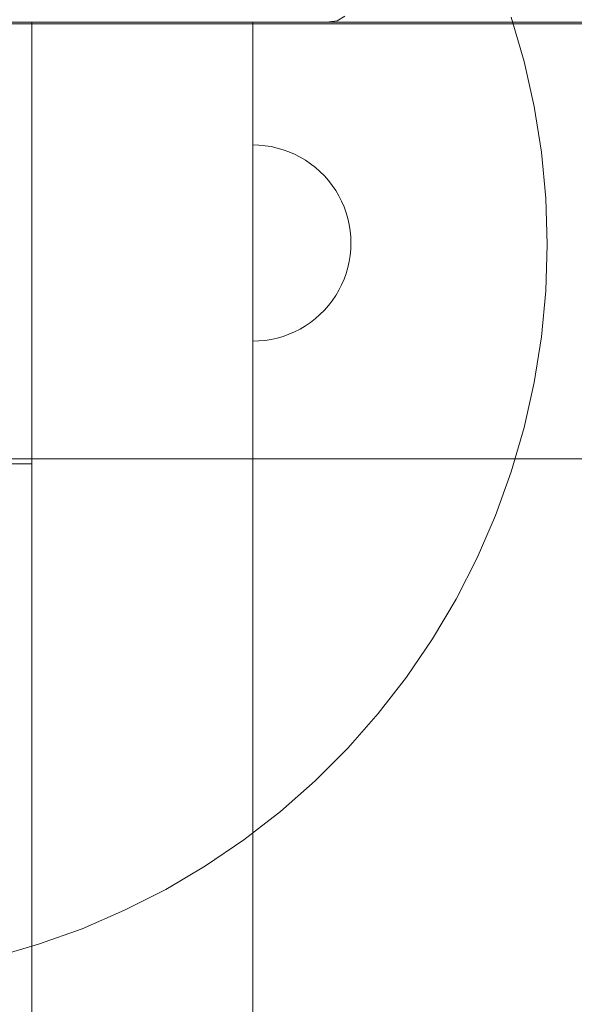
# Model space of a CAD drawing. Units: millimetres. Extents: x 23241 to 36980, y 3978 to 30309.
# Drawn here: x 31576 to 31689, y 14556 to 14757 of the extents above; entities that cross this region are included whole.
import ezdxf

# ---------------------------------------------------------------- set-up
doc = ezdxf.new("R2010")
doc.units = ezdxf.units.MM
doc.header["$MEASUREMENT"] = 0
doc.linetypes.add('Wipeout_Contour', pattern=[1000, 0, -1000])
doc.layers.add('strefa', color=7, linetype='Continuous')
doc.layers.add('strefa_Nr_pióra__7', color=7, linetype='Continuous', lineweight=18)
doc.layers.add('zestaw_Nr_pióra__7', color=7, linetype='Continuous', lineweight=18)
doc.styles.add('GENERATED_STYLE_1', font='txt')
doc.dimstyles.new('GENERATED_STYLE__1', dxfattribs={"dimtxt": 500, "dimasz": 458.937198, "dimexe": 0.18, "dimexo": 300, "dimgap": 0.09, "dimtad": 1, "dimtih": 1, "dimtoh": 1, "dimdec": 0, "dimlfac": 0.1, "dimzin": 0, "dimdsep": 46, "dimtxsty": 'GENERATED_STYLE_1', "dimblk": 'ARROWHEAD_5', "dimblk1": 'ARROWHEAD_5', "dimblk2": 'ARROWHEAD_5', "dimcen": 0.09, "dimclrd": 7, "dimclre": 7, "dimclrt": 7, "dimazin": 0, "dimtfac": 1, "dimtdec": 4, "dimtmove": 0, "dimatfit": 3, "dimfxl": 0, "dimtolj": 1, "dimtzin": 0, "dimarcsym": 0})
doc.dimstyles.new('GENERATED_STYLE__2', dxfattribs={"dimtxt": 500, "dimasz": 458.937198, "dimexe": 0.18, "dimexo": 300, "dimgap": 0.09, "dimtad": 1, "dimdec": 0, "dimlfac": 0.1, "dimzin": 0, "dimdsep": 46, "dimtxsty": 'GENERATED_STYLE_1', "dimblk": 'ARROWHEAD_5', "dimblk1": 'ARROWHEAD_5', "dimblk2": 'ARROWHEAD_5', "dimcen": 0.09, "dimclrd": 7, "dimclre": 7, "dimclrt": 7, "dimazin": 0, "dimtfac": 1, "dimtdec": 4, "dimtmove": 0, "dimatfit": 3, "dimfxl": 0, "dimtolj": 1, "dimtzin": 0, "dimarcsym": 0})

# ---------------------------------------------------------------- blocks, each defined once
blk = doc.blocks.new('*D1')
at = {"layer": 'strefa_Nr_pióra__7', "linetype": 'Continuous'}
for points in [[(25767.87, 4430.55), (26234.38, 4305.55), (26234.38, 4555.55)], [(34998.55, 4430.55), (34532.05, 4555.55), (34532.05, 4305.55)]]:
    blk.add_hatch(color=256, dxfattribs=at).paths.add_polyline_path(points)
for p, q in [((34998.55, 3977.66), (34998.55, 22260.85)), ((25767.87, 3977.66), (25767.87, 9129.71)), ((25767.87, 4430.55), (26234.38, 4555.55)), ((26234.38, 4555.55), (26234.38, 4305.55)), ((34998.55, 4430.55), (34532.05, 4555.55)), ((34532.05, 4305.55), (34532.05, 4555.55)), ((25767.87, 4430.55), (26234.38, 4305.55)), ((26234.38, 4430.55), (34532.05, 4430.55)), ((34998.55, 4430.55), (34532.05, 4305.55))]:
    blk.add_line(p, q, dxfattribs=at)
at = {"color": 254, "linetype": 'Wipeout_Contour', "lineweight": 0, "ltscale": 123033.354994}
blk.add_wipeout([(29789.07, 4505.55), (30977.36, 4505.55), (30977.36, 5055.55), (29789.07, 5055.55)], dxfattribs=at).dxf.layer = 'strefa'
at = {"layer": 'strefa_Nr_pióra__7', "insert": (29814.07, 4530.55), "char_height": 500, "attachment_point": 7, "style": 'GENERATED_STYLE_1'}
blk.add_mtext('\\A1;{\\fArial|b0|i0|c238|p38;923}', dxfattribs=at)
blk = doc.blocks.new('ARROWHEAD_5')
at = {"color": 0, "linetype": 'Continuous', "lineweight": 0}
blk.add_line((0, 0), (-1, 0), dxfattribs=at)
blk.add_solid([(-1, 0.2679), (0, 0), (-1, -0.2679), (-1, 0.2679)], dxfattribs=at)
blk = doc.blocks.new('*D3')
at = {"layer": 'strefa_Nr_pióra__7', "linetype": 'Continuous'}
for points in [[(36527.03, 30309.43), (36402.03, 29842.92), (36652.03, 29842.92)], [(36527.03, 6848.17), (36652.03, 7314.68), (36402.03, 7314.68)]]:
    blk.add_hatch(color=256, dxfattribs=at).paths.add_polyline_path(points)
for p, q in [((36979.93, 30309.43), (29120.94, 30309.43)), ((36527.03, 30309.43), (36402.03, 29842.92)), ((36527.03, 30309.43), (36652.03, 29842.92)), ((36652.03, 29842.92), (36402.03, 29842.92)), ((36527.03, 7314.68), (36527.03, 29842.92)), ((36527.03, 6848.17), (36402.03, 7314.68)), ((36402.03, 7314.68), (36652.03, 7314.68)), ((36527.03, 6848.17), (36652.03, 7314.68)), ((36979.93, 6848.17), (32282.24, 6848.17))]:
    blk.add_line(p, q, dxfattribs=at)
at = {"color": 254, "linetype": 'Wipeout_Contour', "lineweight": 0, "ltscale": 162705.972872}
blk.add_wipeout([(36452.03, 17698.94), (36452.03, 19458.66), (35902.03, 19458.66), (35902.03, 17698.94)], dxfattribs=at).dxf.layer = 'strefa'
at = {"layer": 'strefa_Nr_pióra__7', "insert": (36427.03, 17723.94), "char_height": 500, "attachment_point": 7, "rotation": 90, "style": 'GENERATED_STYLE_1'}
blk.add_mtext('\\A1;{\\fArial|b0|i0|c238|p38;2\xa0346}', dxfattribs=at)
blk = doc.blocks.new('*D4')
at = {"layer": 'strefa_Nr_pióra__7', "linetype": 'Continuous'}
for points in [[(27269.94, 5873.79), (27736.45, 5748.79), (27736.45, 5998.79)], [(33499.87, 5873.79), (33033.37, 5998.79), (33033.37, 5748.79)]]:
    blk.add_hatch(color=256, dxfattribs=at).paths.add_polyline_path(points)
for p, q in [((33499.87, 5420.89), (33499.87, 21165.99)), ((27269.94, 5420.89), (27269.94, 9149.92)), ((27269.94, 5873.79), (27736.45, 5998.79)), ((27736.45, 5998.79), (27736.45, 5748.79)), ((33499.87, 5873.79), (33033.37, 5998.79)), ((33033.37, 5748.79), (33033.37, 5998.79)), ((27269.94, 5873.79), (27736.45, 5748.79)), ((27736.45, 5873.79), (33033.37, 5873.79)), ((33499.87, 5873.79), (33033.37, 5748.79))]:
    blk.add_line(p, q, dxfattribs=at)
at = {"color": 254, "linetype": 'Wipeout_Contour', "lineweight": 0, "ltscale": 124068.67373}
blk.add_wipeout([(29790.76, 5948.79), (30979.05, 5948.79), (30979.05, 6498.79), (29790.76, 6498.79)], dxfattribs=at).dxf.layer = 'strefa'
at = {"layer": 'strefa_Nr_pióra__7', "insert": (29815.76, 5973.79), "char_height": 500, "attachment_point": 7, "style": 'GENERATED_STYLE_1'}
blk.add_mtext('\\A1;{\\fArial|b0|i0|c238|p38;623}', dxfattribs=at)
blk = doc.blocks.new('*D5')
at = {"layer": 'strefa_Nr_pióra__7', "linetype": 'Continuous'}
for points in [[(24832.33, 29372.95), (24707.33, 28906.45), (24957.33, 28906.45)], [(24832.33, 8347.95), (24957.33, 8814.46), (24707.33, 8814.46)]]:
    blk.add_hatch(color=256, dxfattribs=at).paths.add_polyline_path(points)
for p, q in [((28771.99, 29372.95), (24379.43, 29372.95)), ((24832.33, 29372.95), (24707.33, 28906.45)), ((24832.33, 29372.95), (24957.33, 28906.45)), ((24957.33, 28906.45), (24707.33, 28906.45)), ((24832.33, 8814.46), (24832.33, 28906.45)), ((24832.33, 8347.95), (24707.33, 8814.46)), ((24707.33, 8814.46), (24957.33, 8814.46)), ((24832.33, 8347.95), (24957.33, 8814.46)), ((31630.07, 8347.95), (24379.43, 8347.95))]:
    blk.add_line(p, q, dxfattribs=at)
at = {"color": 254, "linetype": 'Wipeout_Contour', "lineweight": 0, "ltscale": 123652.087257}
blk.add_wipeout([(24757.33, 17980.6), (24757.33, 19740.31), (24207.33, 19740.31), (24207.33, 17980.6)], dxfattribs=at).dxf.layer = 'strefa'
at = {"layer": 'strefa_Nr_pióra__7', "insert": (24732.33, 18005.6), "char_height": 500, "attachment_point": 7, "rotation": 90, "style": 'GENERATED_STYLE_1'}
blk.add_mtext('\\A1;{\\fArial|b0|i0|c238|p38;2\xa0103}', dxfattribs=at)

msp = doc.modelspace()

# ---------------------------------------------------------------- linework, layer by layer
at = {"layer": 'zestaw_Nr_pióra__7', "linetype": 'Continuous'}
for p, q in [((31488.97, 14756.15), (31578.97, 14756.15)), ((31578.97, 14756.15), (31623.97, 14756.15)), ((31578.97, 13856.15), (31578.97, 14756.15)), ((31578.97, 14667.15), (31578.97, 14756.15)), ((31578.97, 14756.15), (32298.97, 14756.15)), ((31578.97, 14756.15), (31578.97, 14666.15)), ((31623.97, 14756.15), (31623.97, 13856.15)), ((31679.26, 14748.16), (31676.63, 14757.21)), ((32384.09, 14755.84), (31484.09, 14755.84)), ((31681.31, 14738.96), (31679.26, 14748.16)), ((31682.79, 14729.66), (31681.31, 14738.96)), ((31625.23, 14731.11), (31623.97, 14731.15)), ((31623.97, 14731.15), (31623.97, 14731.11)), ((31623.97, 14731.11), (31623.97, 14730.99)), ((31623.97, 14730.99), (31623.97, 14730.8)), ((31623.97, 14730.8), (31623.97, 14730.52)), ((31623.97, 14730.52), (31623.97, 14730.17)), ((31623.97, 14730.17), (31623.97, 14729.75)), ((31626.48, 14730.99), (31625.23, 14731.11)), ((31627.72, 14730.8), (31626.48, 14730.99)), ((31628.95, 14730.52), (31627.72, 14730.8)), ((31630.15, 14730.17), (31628.95, 14730.52)), ((31631.33, 14729.75), (31630.15, 14730.17)), ((31623.97, 14729.75), (31623.97, 14729.25)), ((31623.97, 14729.25), (31623.97, 14728.68)), ((31623.97, 14728.68), (31623.97, 14728.04)), ((31623.97, 14728.04), (31623.97, 14727.33)), ((31632.49, 14729.25), (31631.33, 14729.75)), ((31633.61, 14728.68), (31632.49, 14729.25)), ((31634.69, 14728.04), (31633.61, 14728.68)), ((31635.73, 14727.33), (31634.69, 14728.04)), ((31683.68, 14720.28), (31682.79, 14729.66)), ((31623.97, 14727.33), (31623.97, 14726.56)), ((31623.97, 14726.56), (31623.97, 14725.73)), ((31636.72, 14726.56), (31635.73, 14727.33)), ((31637.66, 14725.73), (31636.72, 14726.56)), ((31623.97, 14725.73), (31623.97, 14724.84)), ((31623.97, 14724.84), (31623.97, 14723.9)), ((31623.97, 14723.9), (31623.97, 14722.91)), ((31638.55, 14724.84), (31637.66, 14725.73)), ((31639.38, 14723.9), (31638.55, 14724.84)), ((31640.15, 14722.91), (31639.38, 14723.9)), ((31623.97, 14722.91), (31623.97, 14721.87)), ((31623.97, 14721.87), (31623.97, 14720.79)), ((31640.86, 14721.87), (31640.15, 14722.91)), ((31641.5, 14720.79), (31640.86, 14721.87)), ((31623.97, 14720.79), (31623.97, 14719.67)), ((31642.07, 14719.67), (31641.5, 14720.79)), ((31683.97, 14710.86), (31683.68, 14720.28)), ((31623.97, 14719.67), (31623.97, 14718.51)), ((31623.97, 14718.51), (31623.97, 14717.33)), ((31642.57, 14718.51), (31642.07, 14719.67)), ((31642.99, 14717.33), (31642.57, 14718.51)), ((31623.97, 14717.33), (31623.97, 14716.13)), ((31623.97, 14716.13), (31623.97, 14714.9)), ((31643.34, 14716.13), (31642.99, 14717.33)), ((31643.62, 14714.9), (31643.34, 14716.13)), ((31623.97, 14714.9), (31623.97, 14713.66)), ((31643.81, 14713.66), (31643.62, 14714.9)), ((31623.97, 14713.66), (31623.97, 14712.41)), ((31623.97, 14712.41), (31623.97, 14711.15)), ((31643.93, 14712.41), (31643.81, 14713.66)), ((31643.97, 14711.15), (31643.93, 14712.41)), ((31623.97, 14711.15), (31623.97, 14709.9)), ((31623.97, 14709.9), (31623.97, 14708.64)), ((31643.93, 14709.9), (31643.81, 14708.64)), ((31643.97, 14711.15), (31643.93, 14709.9)), ((31683.68, 14701.44), (31683.97, 14710.86)), ((31623.97, 14708.64), (31623.97, 14707.4)), ((31643.81, 14708.64), (31643.62, 14707.4)), ((31623.97, 14707.4), (31623.97, 14706.18)), ((31623.97, 14706.18), (31623.97, 14704.97)), ((31643.34, 14706.18), (31642.99, 14704.97)), ((31643.62, 14707.4), (31643.34, 14706.18)), ((31623.97, 14704.97), (31623.97, 14703.79)), ((31623.97, 14703.79), (31623.97, 14702.64)), ((31642.57, 14703.79), (31642.07, 14702.64)), ((31642.99, 14704.97), (31642.57, 14703.79)), ((31623.97, 14702.64), (31623.97, 14701.52)), ((31642.07, 14702.64), (31641.5, 14701.52)), ((31623.97, 14701.52), (31623.97, 14700.44)), ((31623.97, 14700.44), (31623.97, 14699.4)), ((31640.86, 14700.44), (31640.15, 14699.4)), ((31641.5, 14701.52), (31640.86, 14700.44)), ((31682.79, 14692.06), (31683.68, 14701.44)), ((31623.97, 14699.4), (31623.97, 14698.4)), ((31623.97, 14698.4), (31623.97, 14697.46)), ((31639.38, 14698.4), (31638.55, 14697.46)), ((31640.15, 14699.4), (31639.38, 14698.4)), ((31623.97, 14697.46), (31623.97, 14696.57)), ((31623.97, 14696.57), (31623.97, 14695.74)), ((31637.66, 14696.57), (31636.72, 14695.74)), ((31638.55, 14697.46), (31637.66, 14696.57)), ((31623.97, 14695.74), (31623.97, 14694.97)), ((31623.97, 14694.97), (31623.97, 14694.27)), ((31623.97, 14694.27), (31623.97, 14693.63)), ((31634.69, 14694.27), (31633.61, 14693.63)), ((31635.73, 14694.97), (31634.69, 14694.27)), ((31636.72, 14695.74), (31635.73, 14694.97)), ((31623.97, 14693.63), (31623.97, 14693.06)), ((31623.97, 14693.06), (31623.97, 14692.56)), ((31623.97, 14692.56), (31623.97, 14692.13)), ((31623.97, 14692.13), (31623.97, 14691.78)), ((31623.97, 14691.78), (31623.97, 14691.51)), ((31628.95, 14691.78), (31627.72, 14691.51)), ((31630.15, 14692.13), (31628.95, 14691.78)), ((31631.33, 14692.56), (31630.15, 14692.13)), ((31632.49, 14693.06), (31631.33, 14692.56)), ((31633.61, 14693.63), (31632.49, 14693.06)), ((31681.31, 14682.75), (31682.79, 14692.06)), ((31623.97, 14691.51), (31623.97, 14691.31)), ((31623.97, 14691.31), (31623.97, 14691.19)), ((31625.23, 14691.19), (31623.97, 14691.15)), ((31623.97, 14691.19), (31623.97, 14691.15)), ((31626.48, 14691.31), (31625.23, 14691.19)), ((31627.72, 14691.51), (31626.48, 14691.31)), ((31679.26, 14673.55), (31681.31, 14682.75)), ((31676.63, 14664.5), (31679.26, 14673.55)), ((31488.97, 14667.15), (32388.97, 14667.15)), ((31578.97, 14666.15), (31488.97, 14666.15)), ((32298.97, 14667.15), (31578.97, 14667.15)), ((31673.44, 14655.64), (31676.63, 14664.5)), ((31669.7, 14646.99), (31673.44, 14655.64)), ((31665.42, 14638.59), (31669.7, 14646.99)), ((31660.62, 14630.48), (31665.42, 14638.59)), ((31655.32, 14622.69), (31660.62, 14630.48)), ((31649.55, 14615.24), (31655.32, 14622.69)), ((31643.32, 14608.18), (31649.55, 14615.24)), ((31636.65, 14601.51), (31643.32, 14608.18)), ((31629.59, 14595.28), (31636.65, 14601.51)), ((31622.14, 14589.5), (31629.59, 14595.28)), ((31614.35, 14584.21), (31622.14, 14589.5)), ((31606.23, 14579.41), (31614.35, 14584.21)), ((31597.84, 14575.13), (31606.23, 14579.41)), ((31589.19, 14571.39), (31597.84, 14575.13)), ((31580.32, 14568.2), (31589.19, 14571.39)), ((31571.28, 14565.57), (31580.32, 14568.2))]:
    msp.add_line(p, q, dxfattribs=at)
at = {"layer": 'zestaw_Nr_pióra__7', "linetype": 'Continuous', "flags": 128}
for points in [[(31516.78, 14756.15), (31616.16, 14756.15), (31620.47, 14756.15), (31624.59, 14756.15), (31628.38, 14756.15), (31631.73, 14756.15), (31634.54, 14756.15), (31636.73, 14756.15), (31638.23, 14756.15), (31638.99, 14756.15), (31640.05, 14756.15), (31642.15, 14756.15), (31645.21, 14756.15), (31649.14, 14756.15), (31653.83, 14756.15), (31659.13, 14756.15), (31664.88, 14756.15), (31670.91, 14756.15), (31847.03, 14756.15)], [(31642.71, 14757.41), (31641.16, 14756.47), (31638.99, 14756.15)]]:
    msp.add_lwpolyline(points, dxfattribs=at)

# ---------------------------------------------------------------- next in the draw order: dimensions: what is measured, and where the dimension line sits
at = {"layer": 'strefa', "linetype": 'Continuous'}
dim = msp.add_linear_dim(base=(34998.55, 4430.55), p1=(25767.87, 9429.71), p2=(34998.55, 22560.85), dimstyle='GENERATED_STYLE__1', dxfattribs=at)
dim.commit()
dim.dimension.update_dxf_attribs({"geometry": '*D1', "text_midpoint": (30383.21, 4780.55), "dimtype": 160})

# ---------------------------------------------------------------- next in the draw order: dimensions: what is measured, and where the dimension line sits
dim = msp.add_linear_dim(base=(36527.03, 30309.43), p1=(31982.24, 6848.17), p2=(28820.94, 30309.43), angle=90, dimstyle='GENERATED_STYLE__2', dxfattribs=at)
dim.commit()
dim.dimension.update_dxf_attribs({"geometry": '*D3', "text_midpoint": (36177.03, 18578.8), "dimtype": 160, "text_rotation": 90})

# ---------------------------------------------------------------- next in the draw order: dimensions: what is measured, and where the dimension line sits
dim = msp.add_linear_dim(base=(33499.87, 5873.79), p1=(27269.94, 9449.92), p2=(33499.87, 21465.99), dimstyle='GENERATED_STYLE__1', dxfattribs=at)
dim.commit()
dim.dimension.update_dxf_attribs({"geometry": '*D4', "text_midpoint": (30384.91, 6223.79), "dimtype": 160})

# ---------------------------------------------------------------- next in the draw order: dimensions: what is measured, and where the dimension line sits
dim = msp.add_linear_dim(base=(24832.3334, 29372.955), p1=(31930.0659, 8347.9531), p2=(29071.9906, 29372.955), angle=90, dimstyle='GENERATED_STYLE__2', dxfattribs=at)
dim.commit()
dim.dimension.update_dxf_attribs({"geometry": '*D5', "text_midpoint": (24482.3334, 18860.454), "dimtype": 160, "text_rotation": 90})

doc.saveas('drawing.dxf')
